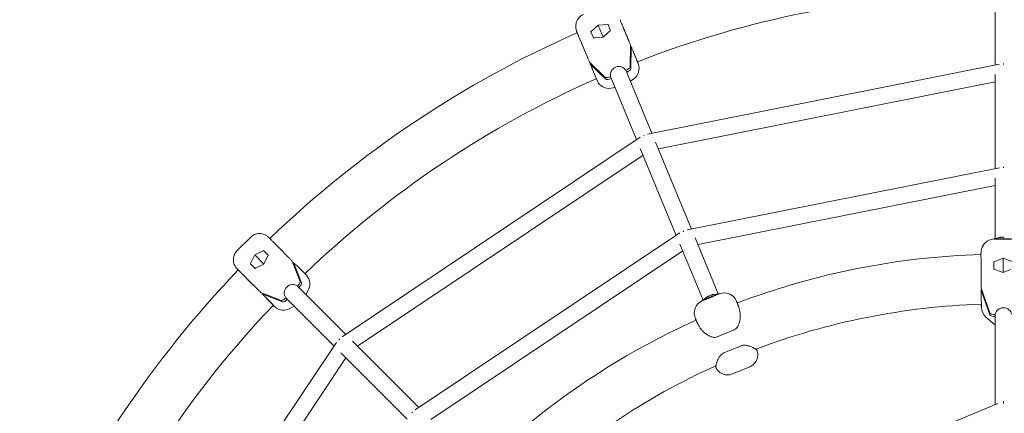
# Model space of a CAD drawing. Units: millimetres. Extents: x -2853 to 2853, y -2853 to 2853.
# Drawn here: x -950 to 1, y 570 to 950 of the extents above; entities that cross this region are included whole.
import ezdxf

# ---------------------------------------------------------------- set-up
doc = ezdxf.new("R2010")
doc.units = ezdxf.units.MM
doc.linetypes.add('STRICHPUNKT', pattern=[1, 0.5, -0.25, 0, -0.25])
doc.layers.add('SICHER-AMERICA', color=7, linetype='STRICHPUNKT')

# ---------------------------------------------------------------- blocks, each defined once
blk = doc.blocks.new('A$C3cccff14')
at = {"color": 0, "linetype": 'Continuous', "lineweight": 0}
for p, q in [((-8, 906.57), (-8, 972.32)), ((-398.29, 938.82), (-391.43, 944.92)), ((-391.43, 944.92), (-382.27, 945.47)), ((-391.43, 944.92), (-386.65, 933.41)), ((-362.44, 931.17), (-366.85, 941.79)), ((-411.4, 936.97), (-410.96, 935.91)), ((-410.08, 933.78), (-406.56, 925.31)), ((-398.55, 938.59), (-396.11, 932.72)), ((-386.65, 933.41), (-394.13, 932.95)), ((-381.05, 938.39), (-386.65, 933.41)), ((-406.56, 925.3), (-402.15, 914.68)), ((-360.54, 904.62), (-360.23, 925.64)), ((-359.81, 902.87), (-359.5, 923.89)), ((-357.29, 918.77), (-352.88, 908.15)), ((-399.8, 909.22), (-384.72, 894.58)), ((-399.07, 907.46), (-383.99, 892.83)), ((-353.06, 908.61), (-352.84, 908.05)), ((-3.85, 907.39), (-343.68, 839.79)), ((0, 907.15), (0, 908.09)), ((-392.59, 891.66), (-397, 902.29)), ((-379.62, 895.22), (-379.44, 895.3)), ((-354.32, 834.5), (-379.49, 895.27)), ((-364.78, 901.38), (-364.59, 901.46)), ((-339.54, 840.62), (-364.72, 901.41)), ((-363.99, 899.66), (-363.86, 899.71)), ((-8, 806.57), (-8, 897.36)), ((-379.06, 884.14), (-375.15, 884.78)), ((-378.89, 893.47), (-378.77, 893.52)), ((-357.11, 893.25), (-360.37, 890.91)), ((-8, 890.25), (-333.29, 825.55)), ((-347.15, 838.1), (-347.51, 838.96)), ((-350.8, 836.84), (-638.9, 644.35)), ((-301.27, 748.23), (-336.01, 832.11)), ((-348.08, 819.42), (-623.85, 635.16)), ((-316.05, 742.11), (-350.79, 825.99)), ((-3.85, 807.39), (-305.42, 747.41)), ((0, 807.15), (0, 808.09)), ((-8, 790.25), (-295.03, 733.16)), ((-8, 739.01), (-8, 797.36)), ((-312.53, 744.46), (-568.19, 573.64)), ((-308.88, 745.71), (-309.24, 746.58)), ((-727.41, 740.22), (-740.16, 727.51)), ((-707.36, 737.81), (-708.2, 738.66)), ((-699.27, 729.71), (-705.78, 736.23)), ((-290.2, 679.7), (-312.53, 733.6)), ((-275.42, 685.84), (-297.74, 739.72)), ((-11.99, 738.06), (-3.79, 740.02)), ((-9.09, 738.7), (-9.09, 738.48)), ((-0.1, 738.34), (-8.77, 738.48)), ((-7.17, 738.86), (-0.08, 739.01)), ((0.82, 740.37), (-0.9, 740.36)), ((8.58, 738.53), (-0.1, 738.34)), ((-0.08, 739.01), (-0.08, 738.34)), ((-0.08, 739.01), (6.99, 738.9)), ((-723.18, 723.25), (-727.2, 714.99)), ((-714.91, 727.25), (-723.18, 723.25)), ((-723.18, 723.25), (-714.38, 714.42)), ((-714.6, 727.39), (-710.11, 722.89)), ((-699.26, 729.71), (-691.14, 721.56)), ((-309.81, 727.04), (-553.14, 564.45)), ((-721.11, 711.16), (-714.37, 714.42)), ((-714.37, 714.42), (-711.09, 721.16)), ((-687, 717.29), (-679.24, 697.75)), ((-685.66, 715.95), (-677.9, 696.41)), ((-21.69, 719.99), (-21.7, 722.05)), ((-21.65, 708.07), (-21.69, 719)), ((-9.24, 716.6), (-9.18, 709.57)), ((-0.25, 720.12), (-8.91, 716.73)), ((-0.25, 720.12), (-0.13, 706.34)), ((8.44, 716.85), (-0.25, 720.12)), ((-673.55, 703.91), (-681.67, 712.06)), ((-21.55, 696.84), (-21.65, 708.02)), ((-7.29, 708.98), (-0.2, 706.31)), ((-0.2, 706.31), (6.87, 709.08)), ((-721.59, 691.2), (-729.71, 699.34)), ((-697.78, 679.27), (-717.33, 687.04)), ((-696.44, 677.92), (-715.99, 685.7)), ((-681.78, 693.29), (-681.92, 693.15)), ((-635.38, 646.7), (-681.88, 693.19)), ((-680.44, 691.94), (-680.53, 691.85)), ((-673.86, 685.17), (-671.76, 688.57)), ((-282.89, 682.73), (-276.31, 685.34)), ((-274.7, 685.6), (-282.65, 682.1)), ((-271.52, 686.47), (-279.72, 685.14)), ((-13.1, 667.35), (-21.43, 691.02)), ((-13.08, 665.5), (-21.41, 689.18)), ((-712.12, 681.7), (-704, 673.55)), ((-693.16, 681.94), (-693.3, 681.8)), ((-646.7, 635.38), (-693.21, 681.89)), ((-691.86, 680.55), (-691.96, 680.45)), ((-293.53, 677.28), (-286.71, 682.24)), ((-291.08, 678.99), (-291, 678.79)), ((-282.65, 682.1), (-290.71, 678.91)), ((-289.37, 679.88), (-282.89, 682.73)), ((-282.58, 684.33), (-284.16, 683.67)), ((-282.89, 682.73), (-282.63, 682.11)), ((-258.03, 678.96), (-257.13, 676.8)), ((-21.44, 683.81), (-21.35, 672.64)), ((-703.86, 673.42), (-704.3, 673.85)), ((-685.18, 673.86), (-688.64, 671.73)), ((-297.61, 662.12), (-297.86, 662.76)), ((-16.93, 663.29), (-8.87, 656.56)), ((-7.94, 665.7), (-8.14, 665.7)), ((-8, 663.86), (-8.13, 663.86)), ((-8, 578.84), (-8, 665.7)), ((-259.97, 651.06), (-276.58, 644.12)), ((-644.35, 638.9), (-836.84, 350.8)), ((-641.45, 641.45), (-642.12, 642.12)), ((-564.67, 575.98), (-628.87, 640.18)), ((-575.98, 564.67), (-640.18, 628.87)), ((-270.1, 628.64), (-253.49, 635.58)), ((-635.16, 623.85), (-819.42, 348.08)), ((-261.61, 608.39), (-245.01, 615.33)), ((0, 582.16), (0, 579.91)), ((-570.74, 570.74), (-571.4, 571.4)), ((-406.28, 413.87), (-5.37, 579.93))]:
    blk.add_line(p, q, dxfattribs=at)
for radius, start, end in [(976, 91.2608, 111.23669), (1024, 113.70434, 133.79479), (976, 113.76136, 133.73926), (724, 91.71754, 110.80475), (1024, 136.20096, 156.29542), (676, 91.81213, 110.72404), (976, 136.26404, 156.23881), (724, 114.20825, 133.30471), (676, 114.25701, 133.16451)]:
    blk.add_arc((0, 0), radius, start, end, dxfattribs=at)
at = {"color": 0, "linetype": 'Continuous', "lineweight": 0, "extrusion": (0, 0, -1)}
for centre, major_axis, ratio, start_param, end_param in [((-378, 934.01), (11.85, -7.42), 0.740021, -2.337475, -2.309659), ((-357.33, 886.22), (-10.3, 56.74), 0.046639, 0.172623, 0.211356), ((-393.18, 927.7), (-3.12, -13.63), 0.740232, 2.309236, 2.337052), ((-395.21, 930.57), (21.6, -52.08), 0.000105, 1.612213, 1.725462), ((-373.96, 879.32), (-32.87, 47.36), 0.046454, -0.211431, -0.172698), ((-371.74, 897.46), (-7.39, -3.06), 0.948796, 0.12445, 3.015387), ((-381.06, 896.48), (-6.13, -10.91), 0.997953, -0.673223, 0.625458), ((-9.06, 725.9), (0.02, -12.85), 0.007353, -3.349301, -3.236052), ((-6.6, 726.49), (-13.66, 1.17), 0.901334, 1.310884, 1.451949), ((-702.59, 711.89), (0.42, 15.98), 0.66279, -0.96946, -0.828395), ((-721.22, 708.53), (39.85, -39.91), 0.000178, -1.725326, -1.612077), ((-711.87, 702.64), (-15.98, -0.39), 0.662977, 0.829087, 0.970152), ((-680.27, 693.01), (0.63, -13.98), 0.78733, -2.428745, -2.390012), ((-6.66, 696.76), (-11.85, 10.96), 0.630259, 0.855918, 0.996983), ((-682.9, 694.4), (3.54, 3.53), 0.316227, 0.135034, 1.570303), ((-681.56, 693.06), (3.54, 3.53), 0.316227, 0.135034, 1.570303), ((-272.02, 673.72), (12.13, 6.35), 0.902508, -1.454505, -1.31344), ((-269.56, 674.12), (6.26, 10.83), 0.99793, -0.682557, 0.611336), ((-694.42, 682.92), (-3.54, -3.53), 0.316227, -1.57129, -0.136021), ((-693.08, 681.57), (-3.54, -3.53), 0.316227, -1.57129, -0.136021), ((-284.11, 668.67), (-13.07, -4.15), 0.901306, 1.311256, 1.45232), ((-286.16, 667.18), (4.93, -11.87), 0.007403, -3.35018, -3.236931), ((-693.01, 680.3), (-14.03, 0.46), 0.788018, -0.736654, -0.697921), ((-695.16, 682.4), (1.38, 12.43), 0.997916, -3.802102, -2.504748), ((-9.06, 662.38), (-10.37, 15.15), 0.435334, -0.613318, -0.574585), ((-8.85, 672.82), (11.4, 5.19), 0.990976, -3.585787, -2.763798), ((-8.14, 667.64), (-5, -0.04), 0.388535, -1.567548, -0.132279), ((-8.13, 665.8), (-5, -0.04), 0.388535, -1.567548, -0.132279)]:
    blk.add_ellipse(centre, major_axis=major_axis, ratio=ratio, start_param=start_param, end_param=end_param, dxfattribs=at)
at = {"color": 0, "linetype": 'Continuous', "lineweight": 0}
for centre, major_axis, ratio, start_param, end_param in [((-378.59, 937.47), (21.6, -52.08), 0.000105, -1.725462, -1.612213), ((-388.83, 921.56), (-14.92, 5.73), 0.662976, -0.969473, -0.828408), ((-376.72, 926.58), (6.48, 14.61), 0.663087, 0.828818, 0.969883), ((-365.2, 902.92), (4.62, 1.92), 0.315888, -1.571089, -0.13582), ((-364.43, 903.38), (-12.02, 3.47), 0.997945, -3.806261, -2.506625), ((-363.32, 900.63), (4.91, 13.12), 0.790058, -0.740336, -0.701603), ((-380.22, 896.68), (-4.62, -1.92), 0.315888, 0.135235, 1.570504), ((-364.47, 901.17), (4.62, 1.92), 0.315888, -1.571089, -0.13582), ((-379.94, 893.73), (12.68, -5.89), 0.789654, -2.43104, -2.392307), ((-379.5, 894.93), (-4.62, -1.92), 0.315888, 0.135235, 1.570504), ((-9.06, 725.9), (9.71, -7.89), 0.997907, -3.793913, -2.535934), ((-8.28, 726.09), (4.75, -11.59), 0.921899, -3.517916, -3.4901), ((-706.61, 718.27), (13.78, -2.34), 0.740181, 2.30879, 2.336606), ((-708.47, 721.24), (39.85, -39.91), 0.000178, 1.612077, 1.725326), ((-669.25, 681.96), (-31.18, 48.52), 0.046342, -0.211337, -0.172604), ((-718.25, 706.66), (2.31, -13.79), 0.739825, -2.337319, -2.309503), ((-8.36, 704.89), (-8.57, -11.12), 0.714023, -2.270822, -2.243006), ((-9.15, 708.67), (0.22, -62.15), 0.000935, -1.698753, -1.585504), ((-8.94, 647.22), (-12.51, 61.97), 0.036705, 0.149087, 0.187819), ((-681.99, 669.25), (-48.49, 31.26), 0.046654, 0.172478, 0.211211), ((-686.87, 686.87), (5.66, 5.66), 0.948683, 0.123847, 3.014784), ((-682.42, 695.11), (12.42, 1.54), 0.997931, -0.674764, 0.620963), ((-270.34, 673.99), (-0.09, 12.52), 0.923124, 0.351352, 0.379167), ((-269.56, 674.12), (-4.93, 11.87), 0.007403, 0.095338, 0.208587), ((-286.16, 667.18), (11.99, -3.57), 0.997899, -3.793429, -2.496001), ((-285.51, 667.65), (8.83, -8.88), 0.921874, -3.518402, -3.490586), ((-270.63, 676.94), (-12.61, 6.02), 0.786125, -2.420349, -2.381616), ((0, 664.84), (8, 0), 0.921429, 0.133031, 3.023968), ((-287.24, 670), (-5.05, -13.13), 0.787621, -0.727796, -0.721552)]:
    blk.add_ellipse(centre, major_axis=major_axis, ratio=ratio, start_param=start_param, end_param=end_param, dxfattribs=at)
for points, knots in [([(-411.4, 936.97), (-411.63, 937.53), (-411.82, 937.98), (-412.1, 938.64), (-412.18, 938.85), (-412.24, 938.99), (-412.24, 939), (-412.26, 939.03), (-412.26, 939.05), (-412.28, 939.09), (-412.29, 939.11), (-412.3, 939.15), (-412.31, 939.17), (-412.33, 939.23), (-412.35, 939.27), (-412.39, 939.37), (-412.41, 939.41), (-412.46, 939.57), (-412.5, 939.67), (-412.64, 940.1), (-412.74, 940.42), (-413.04, 941.65), (-413.17, 942.59), (-413.21, 944.58), (-413.09, 945.65), (-412.61, 947.7), (-412.23, 948.7), (-411.24, 950.56), (-410.62, 951.44), (-409.2, 953), (-408.38, 953.69), (-406.86, 954.67), (-406.18, 955.03), (-405.48, 955.32)], [0, 0, 0, 0, 3.122948, 3.122948, 6.231311, 6.231311, 6.642194, 6.642194, 6.950774, 6.950774, 7.115839, 7.115839, 7.194786, 7.194786, 7.353331, 7.353331, 7.508726, 7.508726, 7.844622, 7.844622, 8.851698, 8.851698, 11.658214, 11.658214, 14.822, 14.822, 17.986374, 17.986374, 21.150768, 21.150768, 24.315162, 24.315162, 26.585834, 26.585834, 26.585834, 26.585834]), ([(-370.34, 950.21), (-369.97, 949.32), (-369.56, 948.33), (-368.68, 946.21), (-368.2, 945.06), (-367.2, 942.65), (-366.67, 941.37), (-365.59, 938.76), (-365.02, 937.4), (-363.89, 934.66), (-363.31, 933.26), (-362.63, 931.63), (-362.53, 931.4), (-362.44, 931.17)], [0.023396, 0.023396, 0.023396, 0.023396, 4.529925, 4.529925, 9.047832, 9.047832, 13.565857, 13.565857, 18.083905, 18.083905, 22.601965, 22.601965, 23.361594, 23.361594, 23.361594, 23.361594]), ([(-410.08, 933.78), (-410.24, 934.16), (-410.39, 934.53), (-410.69, 935.25), (-410.83, 935.59), (-410.96, 935.91)], [0.037834, 0.037834, 0.037834, 0.037834, 2.051717, 2.051717, 4.065601, 4.065601, 4.065601, 4.065601]), ([(-362.44, 931.17), (-362.4, 931.07), (-362.36, 930.97), (-362.27, 930.75), (-362.23, 930.64), (-362.1, 930.31), (-362.01, 930.09), (-361.77, 929.48), (-361.6, 929.06), (-361.26, 928.18), (-361.08, 927.74), (-360.72, 926.86), (-360.55, 926.42), (-360.33, 925.87), (-360.28, 925.76), (-360.23, 925.64)], [7.451459, 7.451459, 7.451459, 7.451459, 7.781407, 7.781407, 8.111356, 8.111356, 8.771253, 8.771253, 10.107892, 10.107892, 11.44453, 11.44453, 12.781169, 12.781169, 13.148086, 13.148086, 13.148086, 13.148086]), ([(-359.5, 923.89), (-359.53, 923.9), (-359.57, 923.9), (-359.65, 923.91), (-359.69, 923.91), (-359.78, 923.9), (-359.84, 923.89), (-359.95, 923.87), (-360.01, 923.86), (-360.12, 923.83), (-360.18, 923.81), (-360.25, 923.78), (-360.25, 923.78), (-360.26, 923.78)], [1.8623874, 1.8623874, 1.8623874, 1.8623874, 2.0373785, 2.0373785, 2.2226205, 2.2226205, 2.4077714, 2.4077714, 2.5929223, 2.5929223, 2.7779945, 2.7779945, 2.7923654, 2.7923654, 2.7923654, 2.7923654]), ([(-357.29, 918.77), (-357.33, 918.87), (-357.37, 918.97), (-357.46, 919.17), (-357.5, 919.27), (-357.63, 919.57), (-357.72, 919.76), (-357.96, 920.31), (-358.13, 920.69), (-358.48, 921.49), (-358.65, 921.9), (-359.01, 922.72), (-359.19, 923.14), (-359.41, 923.67), (-359.46, 923.78), (-359.5, 923.89)], [7.451459, 7.451459, 7.451459, 7.451459, 7.781407, 7.781407, 8.111356, 8.111356, 8.771253, 8.771253, 10.107892, 10.107892, 11.44453, 11.44453, 12.781169, 12.781169, 13.148086, 13.148086, 13.148086, 13.148086]), ([(-399.8, 909.22), (-399.84, 909.33), (-399.89, 909.45), (-400.12, 909.99), (-400.31, 910.42), (-400.68, 911.3), (-400.87, 911.74), (-401.24, 912.6), (-401.43, 913.02), (-401.69, 913.62), (-401.79, 913.83), (-401.93, 914.16), (-401.98, 914.27), (-402.07, 914.48), (-402.11, 914.58), (-402.15, 914.68)], [-13.148086, -13.148086, -13.148086, -13.148086, -12.781169, -12.781169, -11.44453, -11.44453, -10.107892, -10.107892, -8.771253, -8.771253, -8.111356, -8.111356, -7.781407, -7.781407, -7.451459, -7.451459, -7.451459, -7.451459]), ([(-357.29, 918.78), (-356.81, 917.63), (-356.36, 916.54), (-355.54, 914.56), (-355.17, 913.66), (-354.5, 912.06), (-354.21, 911.36), (-353.72, 910.18), (-353.52, 909.71), (-353.23, 909), (-353.13, 908.76), (-353.07, 908.63), (-353.06, 908.61), (-353.06, 908.59), (-353.05, 908.59), (-353.05, 908.59)], [0, 0, 0, 0, 4.530025, 4.530025, 9.047968, 9.047968, 13.565898, 13.565898, 18.08361, 18.08361, 22.600428, 22.600428, 23.5925, 23.5925, 24.100044, 24.100044, 24.100044, 24.100044]), ([(-398.46, 907.92), (-398.46, 907.92), (-398.47, 907.92), (-398.53, 907.89), (-398.59, 907.85), (-398.69, 907.8), (-398.74, 907.76), (-398.83, 907.7), (-398.87, 907.67), (-398.94, 907.61), (-398.98, 907.58), (-399.03, 907.52), (-399.05, 907.49), (-399.07, 907.46)], [3.1369649, 3.1369649, 3.1369649, 3.1369649, 3.1481389, 3.1481389, 3.3332111, 3.3332111, 3.518362, 3.518362, 3.7035129, 3.7035129, 3.8887549, 3.8887549, 4.063746, 4.063746, 4.063746, 4.063746]), ([(-399.07, 907.46), (-399.02, 907.35), (-398.98, 907.24), (-398.76, 906.71), (-398.59, 906.29), (-398.26, 905.46), (-398.09, 905.04), (-397.77, 904.23), (-397.62, 903.84), (-397.4, 903.29), (-397.32, 903.09), (-397.2, 902.78), (-397.16, 902.68), (-397.08, 902.48), (-397.04, 902.38), (-397, 902.29)], [-13.148086, -13.148086, -13.148086, -13.148086, -12.781169, -12.781169, -11.44453, -11.44453, -10.107892, -10.107892, -8.771253, -8.771253, -8.111356, -8.111356, -7.781407, -7.781407, -7.451459, -7.451459, -7.451459, -7.451459]), ([(-708.2, 738.66), (-708.25, 738.71), (-708.3, 738.75), (-708.39, 738.85), (-708.44, 738.9), (-708.53, 738.99), (-708.57, 739.03), (-708.66, 739.12), (-708.7, 739.16), (-708.78, 739.24), (-708.82, 739.28), (-708.9, 739.36), (-708.94, 739.4), (-709.01, 739.47), (-709.04, 739.5), (-709.11, 739.57), (-709.15, 739.61), (-709.21, 739.67), (-709.24, 739.7), (-709.3, 739.76), (-709.32, 739.78), (-709.38, 739.84), (-709.4, 739.86), (-709.45, 739.91), (-709.47, 739.93), (-709.52, 739.98), (-709.54, 740), (-709.58, 740.04), (-709.59, 740.05), (-709.63, 740.09), (-709.64, 740.1), (-709.68, 740.13), (-709.69, 740.15), (-709.73, 740.19), (-709.75, 740.21), (-709.8, 740.26), (-709.82, 740.27), (-709.87, 740.33), (-709.89, 740.34), (-709.92, 740.38), (-709.95, 740.4), (-710.03, 740.48), (-710.07, 740.52), (-710.23, 740.66), (-710.3, 740.73), (-710.63, 741.01), (-710.76, 741.14), (-711.59, 741.73), (-711.88, 741.99), (-713.56, 742.83), (-714.26, 743.25), (-716.81, 743.76), (-717.63, 743.88), (-719.39, 743.86), (-720.17, 743.8), (-721.42, 743.54), (-721.81, 743.45), (-722.58, 743.22), (-722.96, 743.08), (-723.72, 742.77), (-724.09, 742.6), (-724.8, 742.22), (-725.14, 742.01), (-726.16, 741.34), (-726.81, 740.81), (-727.41, 740.22)], [1.2801228, 1.2801228, 1.2801228, 1.2801228, 1.3107177, 1.3107177, 1.3413681, 1.3413681, 1.3720171, 1.3720171, 1.4026076, 1.4026076, 1.4332043, 1.4332043, 1.463855, 1.463855, 1.4945031, 1.4945031, 1.5250923, 1.5250923, 1.555694, 1.555694, 1.5863454, 1.5863454, 1.6169911, 1.6169911, 1.6475771, 1.6475771, 1.6782024, 1.6782024, 1.7088578, 1.7088578, 1.7394918, 1.7394918, 1.7700618, 1.7700618, 1.8313042, 1.8313042, 1.8619254, 1.8619254, 1.8682541, 1.8682541, 1.8764882, 1.8764882, 1.8828175, 1.8828175, 1.8869665, 1.8869665, 1.8897565, 1.8897565, 1.8911516, 1.8911516, 1.8918491, 1.8918491, 1.8920902, 1.8920902, 1.8922363, 1.8922363, 1.892297, 1.892297, 1.8923528, 1.8923528, 1.8924043, 1.8924043, 1.8924519, 1.8924519, 1.8925466, 1.8925466, 1.8925466, 1.8925466]), ([(-705.78, 736.23), (-706.06, 736.52), (-706.34, 736.79), (-706.86, 737.32), (-707.12, 737.57), (-707.36, 737.81)], [0.106354, 0.106354, 0.106354, 0.106354, 2.051717, 2.051717, 3.997081, 3.997081, 3.997081, 3.997081]), ([(-0.9, 740.36), (-1.1, 740.36), (-1.29, 740.36), (-1.68, 740.34), (-1.87, 740.32), (-2.26, 740.29), (-2.45, 740.26), (-2.84, 740.21), (-3.03, 740.18), (-3.41, 740.1), (-3.6, 740.06), (-3.79, 740.02)], [-0.4086613, -0.4086613, -0.4086613, -0.4086613, -0.3619063, -0.3619063, -0.3151513, -0.3151513, -0.2683962, -0.2683962, -0.2216412, -0.2216412, -0.1748862, -0.1748862, -0.1748862, -0.1748862]), ([(-740.19, 709.84), (-740.2, 709.84), (-740.2, 709.85), (-740.22, 709.87), (-740.23, 709.88), (-740.25, 709.9), (-740.26, 709.91), (-740.29, 709.94), (-740.31, 709.96), (-740.33, 709.98), (-740.34, 709.99), (-740.38, 710.03), (-740.4, 710.06), (-740.48, 710.14), (-740.53, 710.19), (-740.71, 710.39), (-740.79, 710.47), (-741.19, 710.97), (-741.35, 711.14), (-742.04, 712.2), (-742.36, 712.58), (-743.17, 714.58), (-743.51, 715.4), (-743.81, 717.66), (-743.87, 718.47), (-743.76, 720.16), (-743.65, 720.92), (-743.35, 722.12), (-743.23, 722.49), (-742.97, 723.23), (-742.82, 723.6), (-742.48, 724.32), (-742.3, 724.67), (-741.89, 725.35), (-741.68, 725.67), (-741.07, 726.52), (-740.63, 727.03), (-740.16, 727.51)], [4.29677692, 4.29677692, 4.29677692, 4.29677692, 4.31554928, 4.31554928, 4.33432164, 4.33432164, 4.353094, 4.353094, 4.36248019, 4.36248019, 4.36778298, 4.36778298, 4.37538202, 4.37538202, 4.38176025, 4.38176025, 4.38619949, 4.38619949, 4.38841911, 4.38841911, 4.38952892, 4.38952892, 4.39002466, 4.39002466, 4.39022843, 4.39022843, 4.39036087, 4.39036087, 4.39041695, 4.39041695, 4.39046915, 4.39046915, 4.39051788, 4.39051788, 4.39056347, 4.39056347, 4.39063873, 4.39063873, 4.39063873, 4.39063873]), ([(-21.7, 722.05), (-21.7, 722.14), (-21.7, 722.22), (-21.7, 722.4), (-21.7, 722.48), (-21.7, 722.64), (-21.7, 722.72), (-21.7, 722.88), (-21.7, 722.95), (-21.7, 723.1), (-21.7, 723.17), (-21.7, 723.31), (-21.7, 723.38), (-21.7, 723.51), (-21.7, 723.58), (-21.7, 723.7), (-21.7, 723.76), (-21.7, 723.88), (-21.7, 723.93), (-21.7, 724.04), (-21.7, 724.09), (-21.7, 724.2), (-21.7, 724.24), (-21.7, 724.34), (-21.7, 724.38), (-21.7, 724.47), (-21.7, 724.51), (-21.7, 724.59), (-21.7, 724.63), (-21.7, 724.71), (-21.7, 724.75), (-21.7, 724.82), (-21.7, 724.86), (-21.69, 724.99), (-21.69, 725.06), (-21.69, 725.3), (-21.68, 725.34), (-21.68, 725.49), (-21.67, 725.59), (-21.65, 725.94), (-21.64, 726.12), (-21.51, 726.98), (-21.5, 727.33), (-21.15, 728.49), (-21.14, 728.52), (-21.13, 728.55)], [1.2801228, 1.2801228, 1.2801228, 1.2801228, 1.314583, 1.314583, 1.3491132, 1.3491132, 1.3836337, 1.3836337, 1.4180662, 1.4180662, 1.4525387, 1.4525387, 1.4870711, 1.4870711, 1.5215862, 1.5215862, 1.5560095, 1.5560095, 1.5905168, 1.5905168, 1.6250563, 1.6250563, 1.6595561, 1.6595561, 1.6939528, 1.6939528, 1.7286519, 1.7286519, 1.7632663, 1.7632663, 1.7977214, 1.7977214, 1.8318962, 1.8318962, 1.9008678, 1.9008678, 1.9144873, 1.9144873, 1.9338277, 1.9338277, 1.950587, 1.950587, 1.9602132, 1.9602132, 1.9604619, 1.9604619, 1.9604619, 1.9604619]), ([(-687, 717.29), (-687.09, 717.38), (-687.17, 717.47), (-687.59, 717.89), (-687.92, 718.23), (-688.58, 718.91), (-688.91, 719.25), (-689.56, 719.93), (-689.88, 720.26), (-690.34, 720.73), (-690.5, 720.9), (-690.75, 721.16), (-690.83, 721.24), (-690.99, 721.41), (-691.07, 721.49), (-691.14, 721.56)], [-13.148086, -13.148086, -13.148086, -13.148086, -12.781169, -12.781169, -11.44453, -11.44453, -10.107892, -10.107892, -8.771253, -8.771253, -8.111356, -8.111356, -7.781407, -7.781407, -7.451459, -7.451459, -7.451459, -7.451459]), ([(-686.31, 715.56), (-686.31, 715.57), (-686.31, 715.57), (-686.26, 715.61), (-686.2, 715.65), (-686.11, 715.72), (-686.06, 715.76), (-685.97, 715.82), (-685.92, 715.85), (-685.84, 715.89), (-685.8, 715.91), (-685.72, 715.94), (-685.69, 715.95), (-685.66, 715.95)], [3.1389504, 3.1389504, 3.1389504, 3.1389504, 3.1481389, 3.1481389, 3.3332111, 3.3332111, 3.518362, 3.518362, 3.7035129, 3.7035129, 3.8887549, 3.8887549, 4.063746, 4.063746, 4.063746, 4.063746]), ([(-685.66, 715.95), (-685.57, 715.86), (-685.49, 715.78), (-685.08, 715.38), (-684.76, 715.06), (-684.12, 714.43), (-683.8, 714.12), (-683.17, 713.52), (-682.87, 713.22), (-682.44, 712.81), (-682.29, 712.66), (-682.05, 712.43), (-681.97, 712.36), (-681.82, 712.21), (-681.74, 712.13), (-681.67, 712.06)], [-13.148086, -13.148086, -13.148086, -13.148086, -12.781169, -12.781169, -11.44453, -11.44453, -10.107892, -10.107892, -8.771253, -8.771253, -8.111356, -8.111356, -7.781407, -7.781407, -7.451459, -7.451459, -7.451459, -7.451459]), ([(-21.69, 719.99), (-21.69, 719.83), (-21.69, 719.67), (-21.69, 719.34), (-21.69, 719.17), (-21.69, 719)], [1.274314, 1.274314, 1.274314, 1.274314, 2.051717, 2.051717, 2.829121, 2.829121, 2.829121, 2.829121]), ([(-740.19, 709.84), (-740.19, 709.83), (-740.18, 709.83), (-740.18, 709.83), (-740.18, 709.82), (-740.17, 709.82), (-740.17, 709.82), (-740.17, 709.81), (-740.17, 709.81), (-740.16, 709.81), (-740.16, 709.81), (-740.16, 709.8)], [-0.2656358, -0.2656358, -0.2656358, -0.2656358, -0.2125087, -0.2125087, -0.1593815, -0.1593815, -0.1062543, -0.1062543, -0.0531272, -0.0531272, 0, 0, 0, 0]), ([(-737.87, 707.51), (-738.1, 707.74), (-738.31, 707.96), (-738.72, 708.37), (-738.91, 708.56), (-739.25, 708.9), (-739.41, 709.06), (-739.68, 709.33), (-739.8, 709.45), (-740.01, 709.66), (-740.09, 709.74), (-740.16, 709.8)], [1.3629484, 1.3629484, 1.3629484, 1.3629484, 1.4391942, 1.4391942, 1.5175121, 1.5175121, 1.59583, 1.59583, 1.674148, 1.674148, 1.7524659, 1.7524659, 1.7524659, 1.7524659]), ([(-737.85, 707.49), (-737.85, 707.49), (-737.84, 707.49), (-737.59, 707.24), (-737.33, 706.97), (-736.77, 706.42), (-736.48, 706.13), (-736.18, 705.82), (-736.17, 705.82), (-736.17, 705.81)], [-0.006676, -0.006676, -0.006676, -0.006676, 0, 0, 2.051717, 2.051717, 4.103435, 4.103435, 4.120826, 4.120826, 4.120826, 4.120826]), ([(-721.59, 691.2), (-722.69, 692.3), (-723.79, 693.41), (-725.98, 695.6), (-727.05, 696.68), (-729.14, 698.77), (-730.15, 699.78), (-732.08, 701.71), (-732.99, 702.63), (-734.68, 704.32), (-735.45, 705.1), (-736.15, 705.8)], [0.2809787, 0.2809787, 0.2809787, 0.2809787, 0.4645223, 0.4645223, 0.6481291, 0.6481291, 0.8317358, 0.8317358, 1.0153425, 1.0153425, 1.1973937, 1.1973937, 1.1973937, 1.1973937]), ([(-21.55, 696.84), (-21.55, 696.74), (-21.55, 696.63), (-21.55, 696.41), (-21.54, 696.29), (-21.53, 695.94), (-21.53, 695.71), (-21.51, 695.07), (-21.5, 694.62), (-21.48, 693.7), (-21.46, 693.23), (-21.45, 692.3), (-21.44, 691.84), (-21.43, 691.26), (-21.43, 691.14), (-21.43, 691.02)], [7.451459, 7.451459, 7.451459, 7.451459, 7.781407, 7.781407, 8.111356, 8.111356, 8.771253, 8.771253, 10.107892, 10.107892, 11.44453, 11.44453, 12.781169, 12.781169, 13.148086, 13.148086, 13.148086, 13.148086]), ([(-721.59, 691.2), (-721.51, 691.12), (-721.44, 691.05), (-721.27, 690.89), (-721.19, 690.8), (-720.93, 690.56), (-720.76, 690.39), (-720.29, 689.94), (-719.96, 689.62), (-719.29, 688.96), (-718.94, 688.63), (-718.26, 687.96), (-717.93, 687.63), (-717.51, 687.22), (-717.42, 687.13), (-717.33, 687.04)], [7.451459, 7.451459, 7.451459, 7.451459, 7.781407, 7.781407, 8.111356, 8.111356, 8.771253, 8.771253, 10.107892, 10.107892, 11.44453, 11.44453, 12.781169, 12.781169, 13.148086, 13.148086, 13.148086, 13.148086]), ([(-715.99, 685.7), (-715.99, 685.73), (-715.98, 685.76), (-715.95, 685.84), (-715.94, 685.88), (-715.89, 685.96), (-715.87, 686.01), (-715.8, 686.1), (-715.77, 686.15), (-715.7, 686.24), (-715.66, 686.29), (-715.61, 686.35), (-715.61, 686.35), (-715.6, 686.36)], [1.8623874, 1.8623874, 1.8623874, 1.8623874, 2.0373785, 2.0373785, 2.2226205, 2.2226205, 2.4077714, 2.4077714, 2.5929223, 2.5929223, 2.7779945, 2.7779945, 2.792573, 2.792573, 2.792573, 2.792573]), ([(-712.12, 681.7), (-712.19, 681.77), (-712.26, 681.85), (-712.41, 682), (-712.49, 682.08), (-712.72, 682.32), (-712.87, 682.47), (-713.28, 682.9), (-713.57, 683.21), (-714.17, 683.83), (-714.48, 684.15), (-715.11, 684.8), (-715.42, 685.12), (-715.82, 685.53), (-715.91, 685.61), (-715.99, 685.7)], [7.451459, 7.451459, 7.451459, 7.451459, 7.781407, 7.781407, 8.111356, 8.111356, 8.771253, 8.771253, 10.107892, 10.107892, 11.44453, 11.44453, 12.781169, 12.781169, 13.148086, 13.148086, 13.148086, 13.148086]), ([(-279.72, 685.14), (-279.92, 685.11), (-280.11, 685.08), (-280.5, 685), (-280.7, 684.95), (-281.08, 684.85), (-281.27, 684.8), (-281.65, 684.68), (-281.84, 684.61), (-282.21, 684.48), (-282.39, 684.41), (-282.58, 684.33)], [0.1704908, 0.1704908, 0.1704908, 0.1704908, 0.2181249, 0.2181249, 0.265759, 0.265759, 0.3133931, 0.3133931, 0.3610272, 0.3610272, 0.4086613, 0.4086613, 0.4086613, 0.4086613]), ([(-21.44, 683.81), (-21.45, 683.91), (-21.45, 684.02), (-21.44, 684.22), (-21.44, 684.33), (-21.44, 684.64), (-21.44, 684.85), (-21.43, 685.42), (-21.42, 685.83), (-21.42, 686.66), (-21.41, 687.09), (-21.41, 687.95), (-21.41, 688.39), (-21.41, 688.94), (-21.41, 689.06), (-21.41, 689.18)], [7.451459, 7.451459, 7.451459, 7.451459, 7.781407, 7.781407, 8.111356, 8.111356, 8.771253, 8.771253, 10.107892, 10.107892, 11.44453, 11.44453, 12.781169, 12.781169, 13.148086, 13.148086, 13.148086, 13.148086]), ([(-21.41, 689.18), (-21.39, 689.2), (-21.36, 689.22), (-21.29, 689.26), (-21.24, 689.29), (-21.16, 689.32), (-21.1, 689.34), (-20.99, 689.37), (-20.93, 689.38), (-20.87, 689.39), (-20.86, 689.39), (-20.85, 689.39)], [1.8623874, 1.8623874, 1.8623874, 1.8623874, 2.0373785, 2.0373785, 2.2226205, 2.2226205, 2.4077714, 2.4077714, 2.5929223, 2.5929223, 2.6147116, 2.6147116, 2.6147116, 2.6147116]), ([(-704.34, 673.89), (-704.34, 673.89), (-704.37, 673.92), (-704.44, 673.99), (-704.48, 674.02), (-704.56, 674.11), (-704.61, 674.16), (-704.73, 674.27), (-704.79, 674.34), (-704.93, 674.48), (-705.01, 674.56), (-705.17, 674.72), (-705.26, 674.81), (-705.46, 675.01), (-705.56, 675.11), (-705.78, 675.33), (-705.9, 675.45), (-706.14, 675.7), (-706.27, 675.83), (-706.54, 676.1), (-706.68, 676.24), (-706.98, 676.54), (-707.13, 676.7), (-707.45, 677.02), (-707.62, 677.18), (-707.96, 677.53), (-708.14, 677.71), (-708.5, 678.07), (-708.69, 678.26), (-709.08, 678.65), (-709.28, 678.85), (-709.69, 679.26), (-709.89, 679.47), (-710.32, 679.89), (-710.54, 680.11), (-711.2, 680.77), (-711.65, 681.23), (-712.12, 681.7)], [5.0605202, 5.0605202, 5.0605202, 5.0605202, 5.1330072, 5.1330072, 5.1813021, 5.1813021, 5.2298253, 5.2298253, 5.2783459, 5.2783459, 5.326636, 5.326636, 5.3749298, 5.3749298, 5.423451, 5.423451, 5.4719719, 5.4719719, 5.5202648, 5.5202648, 5.5685585, 5.5685585, 5.6170795, 5.6170795, 5.6656003, 5.6656003, 5.7138936, 5.7138936, 5.7621872, 5.7621872, 5.8107082, 5.8107082, 5.859229, 5.859229, 5.9075224, 5.9075224, 6.0022833, 6.0022833, 6.0022833, 6.0022833]), ([(-284.16, 683.67), (-284.34, 683.59), (-284.52, 683.51), (-284.87, 683.35), (-285.05, 683.26), (-285.39, 683.08), (-285.56, 682.98), (-285.9, 682.78), (-286.06, 682.68), (-286.39, 682.46), (-286.55, 682.35), (-286.71, 682.24)], [-0.4086613, -0.4086613, -0.4086613, -0.4086613, -0.3617342, -0.3617342, -0.3148072, -0.3148072, -0.2678801, -0.2678801, -0.2209531, -0.2209531, -0.174026, -0.174026, -0.174026, -0.174026]), ([(-257.85, 678.47), (-257.85, 678.48), (-257.85, 678.48), (-257.85, 678.49), (-257.85, 678.49), (-257.85, 678.49), (-257.85, 678.49), (-257.85, 678.49)], [4.97434987, 4.97434987, 4.97434987, 4.97434987, 4.98633156, 4.98633156, 4.99831326, 4.99831326, 5.00013785, 5.00013785, 5.00013785, 5.00013785]), ([(-256.66, 675.61), (-256.79, 675.93), (-256.92, 676.22), (-257.14, 676.77), (-257.24, 677.01), (-257.43, 677.45), (-257.5, 677.64), (-257.64, 677.97), (-257.7, 678.1), (-257.78, 678.32), (-257.82, 678.4), (-257.84, 678.45)], [4.5307194, 4.5307194, 4.5307194, 4.5307194, 4.6156632, 4.6156632, 4.7006071, 4.7006071, 4.7855509, 4.7855509, 4.8704948, 4.8704948, 4.9554386, 4.9554386, 4.9554386, 4.9554386]), ([(-256.66, 675.61), (-256.61, 675.49), (-256.56, 675.37), (-256.47, 675.13), (-256.42, 675.01), (-256.31, 674.75), (-256.26, 674.62), (-256.16, 674.35), (-256.11, 674.21), (-256, 673.92), (-255.95, 673.78), (-255.89, 673.63)], [-3.782853, -3.782853, -3.782853, -3.782853, -3.026283, -3.026283, -2.269712, -2.269712, -1.513141, -1.513141, -0.756571, -0.756571, 0, 0, 0, 0]), ([(-21.42, 674.69), (-21.42, 674.78), (-21.42, 674.9), (-21.42, 675.19), (-21.42, 675.36), (-21.42, 675.59), (-21.42, 675.63), (-21.42, 675.66)], [4.5307194, 4.5307194, 4.5307194, 4.5307194, 4.6095086, 4.6095086, 4.6882977, 4.6882977, 4.7015062, 4.7015062, 4.7015062, 4.7015062]), ([(-254.93, 658.54), (-254.77, 659.13), (-254.64, 659.73), (-254.33, 661.5), (-254.24, 662.67), (-254.21, 664.92), (-254.27, 666.02), (-254.49, 668.08), (-254.65, 669.06), (-255.05, 670.9), (-255.28, 671.75), (-255.65, 672.91), (-255.77, 673.28), (-255.89, 673.63)], [0, 0, 0, 0, 1.765633, 1.765633, 5.2969, 5.2969, 8.828167, 8.828167, 12.359434, 12.359434, 15.8907, 15.8907, 17.656334, 17.656334, 17.656334, 17.656334]), ([(-21.42, 674.61), (-21.42, 674.62), (-21.42, 674.62), (-21.42, 674.63), (-21.42, 674.64), (-21.42, 674.65), (-21.42, 674.66), (-21.42, 674.67), (-21.42, 674.67), (-21.42, 674.68), (-21.42, 674.69), (-21.42, 674.69)], [-0.4747995, -0.4747995, -0.4747995, -0.4747995, -0.3798396, -0.3798396, -0.2848797, -0.2848797, -0.1899198, -0.1899198, -0.0949599, -0.0949599, 0, 0, 0, 0]), ([(-21.36, 673.46), (-21.37, 673.59), (-21.38, 673.68), (-21.4, 674.02), (-21.41, 674.1), (-21.41, 674.24), (-21.41, 674.28), (-21.41, 674.35), (-21.42, 674.38), (-21.42, 674.45), (-21.42, 674.48), (-21.42, 674.53), (-21.42, 674.55), (-21.42, 674.58), (-21.42, 674.6), (-21.42, 674.61)], [1.90302, 1.90302, 1.90302, 1.90302, 1.9065337, 1.9065337, 1.9187964, 1.9187964, 1.9282614, 1.9282614, 1.9406173, 1.9406173, 1.9627648, 1.9627648, 1.9849124, 1.9849124, 2.0032832, 2.0032832, 2.0032832, 2.0032832]), ([(-296.32, 659), (-296.46, 659.33), (-296.59, 659.65), (-296.83, 660.21), (-296.94, 660.47), (-297.12, 660.92), (-297.2, 661.11), (-297.33, 661.43), (-297.39, 661.56), (-297.45, 661.71), (-297.47, 661.76), (-297.5, 661.84), (-297.51, 661.87), (-297.54, 661.93), (-297.55, 661.95), (-297.57, 662.01), (-297.59, 662.05), (-297.61, 662.12)], [4.3115931, 4.3115931, 4.3115931, 4.3115931, 4.449887, 4.449887, 4.5881808, 4.5881808, 4.7264747, 4.7264747, 4.8647686, 4.8647686, 4.9339155, 4.9339155, 4.968489, 4.968489, 4.9857757, 4.9857757, 5.0030625, 5.0030625, 5.0030625, 5.0030625]), ([(-295.48, 657.1), (-295.54, 657.24), (-295.61, 657.37), (-295.73, 657.64), (-295.79, 657.77), (-295.91, 658.03), (-295.97, 658.16), (-296.07, 658.41), (-296.13, 658.53), (-296.23, 658.77), (-296.28, 658.88), (-296.32, 659)], [-3.782853, -3.782853, -3.782853, -3.782853, -3.042871, -3.042871, -2.302889, -2.302889, -1.562907, -1.562907, -0.822924, -0.822924, -0.082942, -0.082942, -0.082942, -0.082942]), ([(-295.48, 657.1), (-295.16, 656.43), (-294.78, 655.71), (-293.9, 654.2), (-293.39, 653.41), (-292.23, 651.81), (-291.57, 650.99), (-290.1, 649.38), (-289.29, 648.59), (-287.94, 647.47), (-287.47, 647.11), (-286.49, 646.42), (-285.98, 646.1), (-285.44, 645.8)], [0, 0, 0, 0, 3.533588, 3.533588, 7.067175, 7.067175, 10.600763, 10.600763, 14.134351, 14.134351, 15.901145, 15.901145, 17.667939, 17.667939, 17.667939, 17.667939]), ([(-259.97, 651.06), (-259.43, 651.28), (-258.93, 651.6), (-257.98, 652.39), (-257.55, 652.89), (-256.82, 653.91), (-256.52, 654.44), (-255.98, 655.53), (-255.75, 656.08), (-255.34, 657.18), (-255.16, 657.74), (-254.98, 658.38), (-254.95, 658.46), (-254.93, 658.54)], [0, 0, 0, 0, 1.430032, 1.430032, 3.117288, 3.117288, 4.804543, 4.804543, 6.491798, 6.491798, 8.179054, 8.179054, 8.436277, 8.436277, 8.436277, 8.436277]), ([(-285.44, 645.8), (-284.94, 645.52), (-284.42, 645.25), (-283.36, 644.75), (-282.81, 644.53), (-281.68, 644.13), (-281.1, 643.96), (-279.87, 643.72), (-279.23, 643.65), (-277.9, 643.72), (-277.21, 643.85), (-276.58, 644.12)], [0, 0, 0, 0, 1.688112, 1.688112, 3.376223, 3.376223, 5.064335, 5.064335, 6.752446, 6.752446, 8.440558, 8.440558, 8.440558, 8.440558]), ([(-275.59, 622.63), (-275.37, 623.03), (-275.14, 623.44), (-274.65, 624.28), (-274.38, 624.71), (-273.78, 625.56), (-273.45, 625.99), (-272.69, 626.85), (-272.27, 627.27), (-271.28, 628.04), (-270.71, 628.38), (-270.1, 628.64)], [0, 0, 0, 0, 1.688112, 1.688112, 3.376223, 3.376223, 5.064335, 5.064335, 6.752446, 6.752446, 8.440558, 8.440558, 8.440558, 8.440558]), ([(-253.49, 635.58), (-252.95, 635.8), (-252.37, 635.96), (-251.18, 636.14), (-250.57, 636.16), (-249.43, 636.12), (-248.88, 636.05), (-247.84, 635.89), (-247.34, 635.78), (-246.39, 635.55), (-245.93, 635.43), (-245.45, 635.29), (-245.4, 635.28), (-245.36, 635.26)], [0, 0, 0, 0, 1.519837, 1.519837, 3.207093, 3.207093, 4.894348, 4.894348, 6.581603, 6.581603, 8.268859, 8.268859, 8.436277, 8.436277, 8.436277, 8.436277]), ([(-245.36, 635.26), (-244.89, 635.12), (-244.45, 634.97), (-243.21, 634.5), (-242.48, 634.16), (-241.24, 633.52), (-240.71, 633.22), (-239.85, 632.68), (-239.5, 632.45), (-239.12, 632.19), (-239.01, 632.12), (-238.86, 632.02), (-238.8, 631.98), (-238.8, 631.98)], [0, 0, 0, 0, 1.765633, 1.765633, 5.2969, 5.2969, 8.828167, 8.828167, 12.359434, 12.359434, 14.125067, 14.125067, 15.868796, 15.868796, 15.868796, 15.868796]), ([(-245.01, 615.33), (-243.78, 615.84), (-242.64, 616.56), (-240.7, 618.21), (-239.94, 619.13), (-238.65, 621.09), (-238.25, 622.06), (-237.55, 624.13), (-237.44, 625), (-237.25, 627), (-237.34, 627.64), (-237.53, 629.46), (-237.66, 629.73), (-237.87, 630.56), (-237.93, 630.7), (-238.06, 631.09), (-238.09, 631.16), (-238.14, 631.29), (-238.15, 631.33), (-238.18, 631.4), (-238.19, 631.43), (-238.21, 631.49), (-238.22, 631.52), (-238.26, 631.61), (-238.28, 631.66), (-238.31, 631.73), (-238.32, 631.75), (-238.34, 631.8), (-238.35, 631.82), (-238.37, 631.87), (-238.38, 631.9), (-238.4, 631.96), (-238.42, 631.99), (-238.44, 632.05), (-238.46, 632.08), (-238.48, 632.15), (-238.5, 632.19), (-238.53, 632.26), (-238.55, 632.3), (-238.58, 632.38), (-238.6, 632.42), (-238.62, 632.47), (-238.62, 632.48), (-238.62, 632.48)], [4.3905196, 4.3905196, 4.3905196, 4.3905196, 4.390844, 4.390844, 4.3912016, 4.3912016, 4.3916728, 4.3916728, 4.392417, 4.392417, 4.3938776, 4.3938776, 4.3977503, 4.3977503, 4.404592, 4.404592, 4.4168758, 4.4168758, 4.4263771, 4.4263771, 4.4387868, 4.4387868, 4.4613452, 4.4613452, 4.5313247, 4.5313247, 4.5618775, 4.5618775, 4.5925079, 4.5925079, 4.6231761, 4.6231761, 4.6538332, 4.6538332, 4.6844187, 4.6844187, 4.7150666, 4.7150666, 4.7457256, 4.7457256, 4.7763418, 4.7763418, 4.7806536, 4.7806536, 4.7806536, 4.7806536]), ([(-277.84, 615.66), (-277.84, 615.66), (-277.84, 615.67), (-277.82, 615.75), (-277.81, 615.84), (-277.74, 616.2), (-277.68, 616.55), (-277.49, 617.44), (-277.37, 617.98), (-277.01, 619.23), (-276.78, 619.93), (-276.23, 621.32), (-275.94, 621.96), (-275.59, 622.63)], [1.759873, 1.759873, 1.759873, 1.759873, 2.550168, 2.550168, 4.316962, 4.316962, 7.85055, 7.85055, 11.384137, 11.384137, 14.917725, 14.917725, 17.667939, 17.667939, 17.667939, 17.667939]), ([(-277.98, 615.14), (-278.02, 615.22), (-278.06, 615.33), (-278.17, 615.6), (-278.24, 615.76), (-278.33, 615.97), (-278.34, 616), (-278.35, 616.03)], [4.5307194, 4.5307194, 4.5307194, 4.5307194, 4.6095148, 4.6095148, 4.6883102, 4.6883102, 4.7014437, 4.7014437, 4.7014437, 4.7014437]), ([(-277.95, 615.06), (-277.95, 615.07), (-277.96, 615.07), (-277.96, 615.08), (-277.96, 615.09), (-277.97, 615.1), (-277.97, 615.1), (-277.97, 615.11), (-277.97, 615.12), (-277.98, 615.13), (-277.98, 615.13), (-277.98, 615.14)], [-0.4776342, -0.4776342, -0.4776342, -0.4776342, -0.3821074, -0.3821074, -0.2865805, -0.2865805, -0.1910537, -0.1910537, -0.0955268, -0.0955268, 0, 0, 0, 0]), ([(-261.61, 608.39), (-262.84, 607.87), (-264.15, 607.57), (-266.69, 607.35), (-267.88, 607.46), (-270.18, 607.92), (-271.16, 608.32), (-273.11, 609.27), (-273.81, 609.81), (-275.37, 611.08), (-275.76, 611.59), (-276.93, 613), (-277.03, 613.28), (-277.46, 614.01), (-277.53, 614.16), (-277.71, 614.52), (-277.74, 614.6), (-277.8, 614.72), (-277.82, 614.76), (-277.85, 614.82), (-277.86, 614.85), (-277.89, 614.91), (-277.9, 614.94), (-277.92, 614.99), (-277.93, 615.01), (-277.94, 615.04), (-277.95, 615.05), (-277.95, 615.06)], [1.8926657, 1.8926657, 1.8926657, 1.8926657, 1.8929901, 1.8929901, 1.8933477, 1.8933477, 1.8938189, 1.8938189, 1.894563, 1.894563, 1.8960237, 1.8960237, 1.8998963, 1.8998963, 1.9067381, 1.9067381, 1.9190218, 1.9190218, 1.9285232, 1.9285232, 1.9409328, 1.9409328, 1.9631019, 1.9631019, 1.985271, 1.985271, 2.0035112, 2.0035112, 2.0035112, 2.0035112])]:
    blk.add_open_spline(points, degree=3, knots=knots, dxfattribs=at)
for points in [[(-257.85, 678.47), (-257.84, 678.47), (-257.84, 678.46), (-257.84, 678.45)], [(-8, 655.89), (-8.3, 656.1), (-8.59, 656.32), (-8.87, 656.56)]]:
    blk.add_open_spline(points, degree=3, dxfattribs=at)

msp = doc.modelspace()

# ---------------------------------------------------------------- linework, layer by layer
at = {"layer": 'SICHER-AMERICA', "linetype": 'ByBlock', "ltscale": 0.05}
msp.add_circle((0, 0), 2853, dxfattribs=at)

# ---------------------------------------------------------------- block references
msp.add_blockref('A$C3cccff14', (0, 0))

doc.saveas('drawing.dxf')
